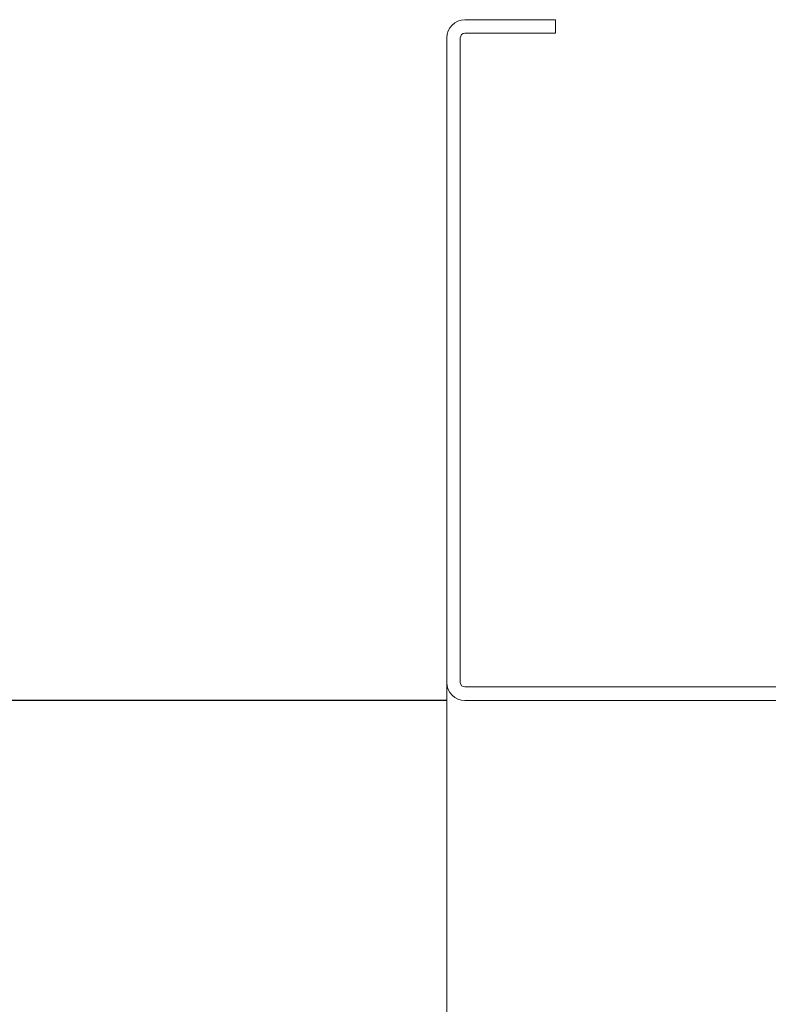
# Model space of a CAD drawing. Units: centimetres. Extents: x 14379 to 33042, y -4581 to 13557.
# Drawn here: x 18975 to 19057, y 2166 to 2275 of the extents above; entities that cross this region are included whole.
import ezdxf

# ---------------------------------------------------------------- set-up
doc = ezdxf.new("R2010")
doc.units = ezdxf.units.CM
doc.layers.get('0').update_dxf_attribs({"lineweight": 0})
doc.layers.get('Defpoints').update_dxf_attribs({"lineweight": 0})
doc.layers.add('TRIA_Aro + Folha', color=7, linetype='Continuous', lineweight=0)
doc.layers.add('TRIA_Cotas', color=251, linetype='Continuous', lineweight=0)
doc.styles.add('01', font='swisscl.ttf', dxfattribs={"height": 30})
doc.dimstyles.new('Cotas 1-20', dxfattribs={"dimtxt": 30, "dimasz": 10, "dimexe": 3, "dimexo": 2, "dimgap": 10, "dimtad": 1, "dimdec": 0, "dimzin": 0, "dimdsep": 46, "dimtxsty": '01', "dimblk": 'OBLIQUE', "dimcen": 0, "dimclrd": 256, "dimclre": 256, "dimclrt": 256, "dimadec": 0, "dimazin": 0, "dimtfac": 1, "dimtdec": 4, "dimtofl": 0, "dimtmove": 0, "dimatfit": 3, "dimldrblk": 'OBLIQUE', "dimfxl": 1, "dimtolj": 1, "dimtzin": 0, "dimlwd": -1, "dimarcsym": 0})

# ---------------------------------------------------------------- blocks, each defined once
blk = doc.blocks.new('_OBLIQUE')
at = {"linetype": 'Continuous'}
blk.add_line((0, -0.707), (0, 0.707), dxfattribs=at)
at = {"color": 0, "linetype": 'ByBlock'}
blk.add_line((-0.5, -0.5), (0.5, 0.5), dxfattribs=at)
blk = doc.blocks.new('*D160')
at = {"layer": 'Defpoints', "color": 0}
for p in [(19023.61, 2199.61), (18929.99, 174.61), (19021.61, 174.61)]:
    blk.add_point(p, dxfattribs=at)
at = {"layer": 'TRIA_Cotas', "lineweight": -2}
for p, q in [((19021.61, 2199.61), (18926.99, 2199.61)), ((19019.61, 174.61), (18926.99, 174.61))]:
    blk.add_line(p, q, dxfattribs=at)
at = {"layer": 'TRIA_Cotas'}
blk.add_line((18929.99, 2199.61), (18929.99, 174.61), dxfattribs=at)
at = {"layer": 'TRIA_Cotas', "xscale": 10, "yscale": 10, "zscale": 10}
for p, rotation in [((18929.99, 2199.61), 90), ((18929.99, 174.61), 270)]:
    blk.add_blockref('_OBLIQUE', p, dxfattribs=dict(at, rotation=rotation))
at = {"layer": 'TRIA_Cotas', "insert": (18904.34, 1186.27), "char_height": 30, "attachment_point": 5, "rotation": 90, "style": '01'}
blk.add_mtext('\\A1;H = \\fSwis721 LtCn BT|b0|i0|c0|p34;FREE PASSAGE', dxfattribs=at)

msp = doc.modelspace()

# ---------------------------------------------------------------- linework, layer by layer
at = {"layer": 'TRIA_Aro + Folha'}
for p, q in [((19023.61, 2274.61), (19033.61, 2274.61)), ((19033.61, 2274.61), (19033.61, 2273.11)), ((19023.61, 2273.11), (19033.61, 2273.11)), ((19021.61, 2272.61), (19021.61, 1282.45)), ((19023.11, 2272.61), (19023.11, 2201.61)), ((19023.61, 2201.11), (19061.61, 2201.11)), ((19061.61, 2199.61), (19023.61, 2199.61))]:
    msp.add_line(p, q, dxfattribs=at)
for centre, radius, start, end in [((19023.61, 2272.61), 2, 90, 180), ((19023.61, 2272.61), 0.5, 90, 180), ((19023.61, 2201.61), 2, 180, 270), ((19023.61, 2201.61), 0.5, 180, 270)]:
    msp.add_arc(centre, radius, start, end, dxfattribs=at)

# ---------------------------------------------------------------- dimensions: what is measured, and where the dimension line sits
at = {"layer": 'TRIA_Cotas'}
dim = msp.add_linear_dim(base=(18929.99, 174.61), p1=(19023.61, 2199.61), p2=(19021.61, 174.61), angle=90, text='H = \\fSwis721 LtCn BT|b0|i0|c0|p34;FREE PASSAGE', dimstyle='Cotas 1-20', override={"dimtxsty": '01'}, dxfattribs=at)
dim.commit()
dim.dimension.update_dxf_attribs({"geometry": '*D160', "text_midpoint": (18929.99, 1186.27), "dimtype": 160})

doc.saveas('drawing.dxf')
